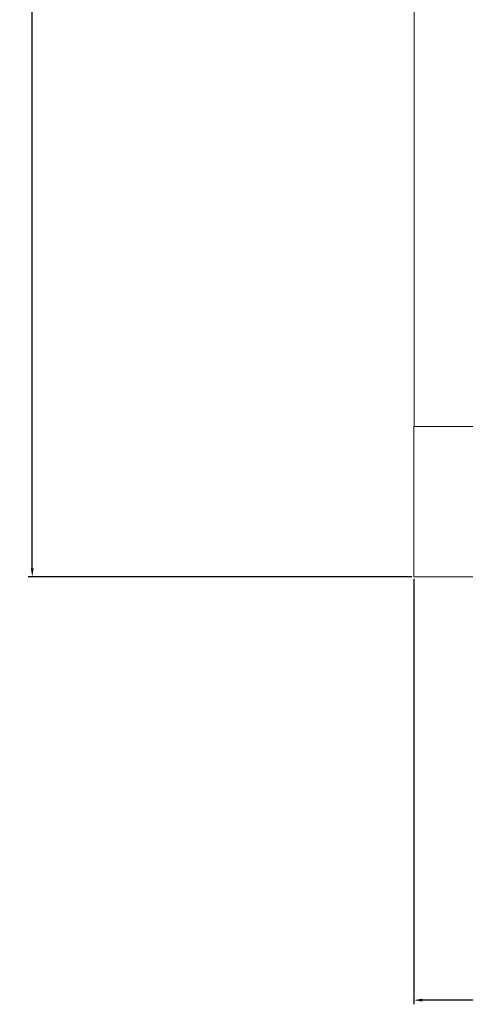
# Model space of a CAD drawing. Units: millimetres. Extents: x -484 to 2639, y -2353 to 1186.
# Drawn here: x 1917 to 2051, y -1164 to -869 of the extents above; entities that cross this region are included whole.
import ezdxf

# ---------------------------------------------------------------- set-up
doc = ezdxf.new("R2010")
doc.units = ezdxf.units.MM
doc.styles.get("Standard").update_dxf_attribs({"font": 'arial.ttf'})
doc.dimstyles.new('ISO-25', dxfattribs={"dimtxt": 2.5, "dimasz": 2.5, "dimexe": 1.25, "dimexo": 0.625, "dimtad": 1, "dimtxsty": 'Standard', "dimcen": 2.5, "dimadec": 0, "dimazin": 0, "dimtfac": 1, "dimtmove": 0, "dimatfit": 3, "dimfxl": 1, "dimarcsym": 0})

# ---------------------------------------------------------------- blocks, each defined once
blk = doc.blocks.new('A$C3A7616AE')
at = {"color": 0, "linetype": 'Continuous', "lineweight": 0, "extrusion": (-9.95799e-17, 1, 2.22045e-16)}
for p, q in [((-300.4, -1029.32), (-300.4, 1102.13)), ((-300.4, -1029.32), (-300.5, -1029.32)), ((-300.5, -1074.32), (-300.5, -1029.32)), ((-298, -1029.32), (-300.4, -1029.32)), ((-298, -1029.32), (-259.8, -1029.32)), ((299.5, -1074.32), (-300.5, -1074.32))]:
    blk.add_line(p, q, dxfattribs=at)
blk = doc.blocks.new('*D11')
at = {"color": 0, "lineweight": -2, "transparency": 16777216}
for p, q in [((2035.45, -1036.48), (2035.45, -1163.78)), ((2635.45, -1036.48), (2635.45, -1163.78)), ((2632.95, -1162.53), (2037.95, -1162.53))]:
    blk.add_line(p, q, dxfattribs=at)
at = {"color": 0, "transparency": 16777216}
for points in [[(2037.95, -1162.11), (2037.95, -1162.95), (2035.45, -1162.53)], [(2632.95, -1162.11), (2632.95, -1162.95), (2635.45, -1162.53)]]:
    blk.add_solid(points, dxfattribs=at)
at = {"layer": 'Defpoints', "color": 0, "transparency": 16777216}
for p in [(2035.45, -1035.86), (2635.45, -1035.86), (2035.45, -1162.53)]:
    blk.add_point(p, dxfattribs=at)
at = {"color": 0, "transparency": 16777216, "insert": (2335.45, -1160.63), "char_height": 2.5, "attachment_point": 5}
blk.add_mtext('600', dxfattribs=at)
blk = doc.blocks.new('*D12')
at = {"color": 0, "lineweight": -2, "transparency": 16777216}
for p, q in [((2035.32, 1185.59), (1919.94, 1185.59)), ((1921.19, -1033.36), (1921.19, 1183.09)), ((2034.82, -1035.86), (1919.94, -1035.86))]:
    blk.add_line(p, q, dxfattribs=at)
at = {"color": 0, "transparency": 16777216}
for points in [[(1920.78, 1183.09), (1921.61, 1183.09), (1921.19, 1185.59)], [(1920.78, -1033.36), (1921.61, -1033.36), (1921.19, -1035.86)]]:
    blk.add_solid(points, dxfattribs=at)
at = {"layer": 'Defpoints', "color": 0, "transparency": 16777216}
for p in [(1921.19, 1185.59), (2035.95, 1185.59), (2035.45, -1035.86)]:
    blk.add_point(p, dxfattribs=at)
at = {"color": 0, "transparency": 16777216, "insert": (1919.07, 74.87), "char_height": 2.5, "attachment_point": 5, "rotation": 90}
blk.add_mtext('2221,45', dxfattribs=at)

msp = doc.modelspace()

# ---------------------------------------------------------------- block references
msp.add_blockref('A$C3A7616AE', (2335.949, 38.465))

# ---------------------------------------------------------------- dimensions: what is measured, and where the dimension line sits
at = {"color": 8}
dim = msp.add_linear_dim(base=(1921.195, 1185.59), p1=(2035.449, -1035.86), p2=(2035.949, 1185.59), angle=90, dimstyle='ISO-25', dxfattribs=at)
dim.commit()
dim.dimension.update_dxf_attribs({"geometry": '*D12', "text_midpoint": (1919.067, 74.865)})
dim = msp.add_linear_dim(base=(2035.449, -1162.529), p1=(2635.449, -1035.86), p2=(2035.449, -1035.86), dimstyle='ISO-25', dxfattribs=at)
dim.commit()
dim.dimension.update_dxf_attribs({"geometry": '*D11', "text_midpoint": (2335.449, -1160.628)})

doc.saveas('drawing.dxf')
